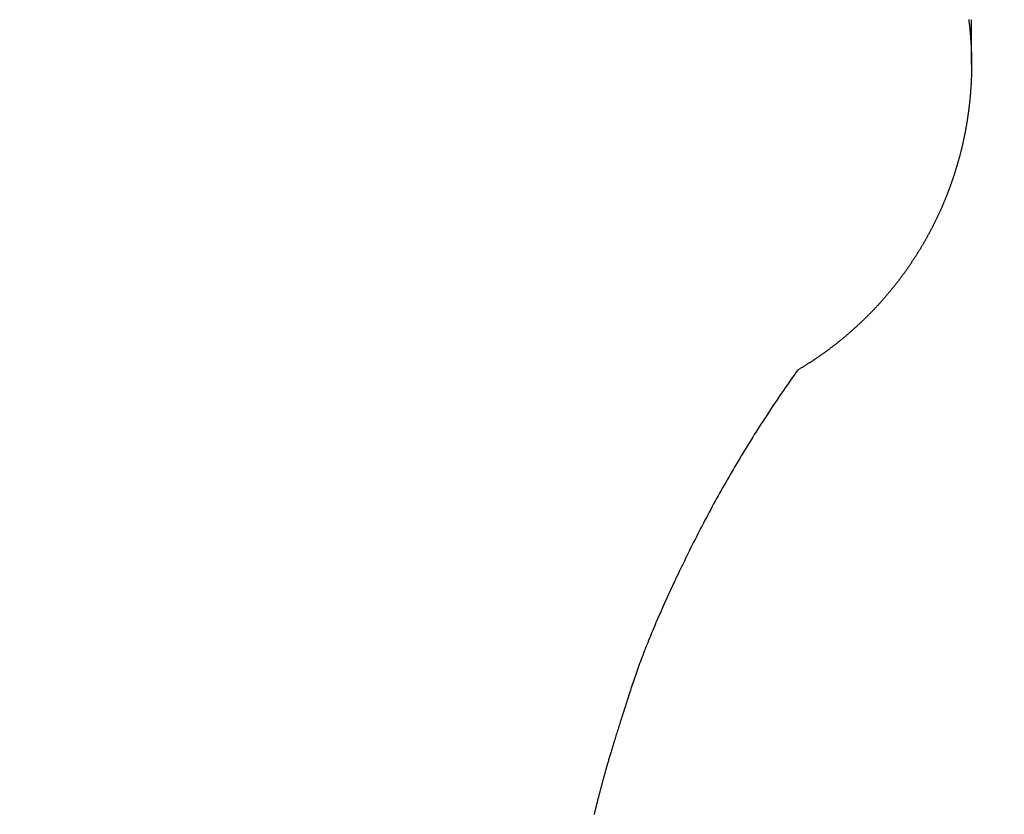
# Model space of a CAD drawing. Extents: x -810 to 2831, y -1991 to 3368.
# Drawn here: x 708 to 717, y 1212 to 1219 of the extents above; entities that cross this region are included whole.
import ezdxf

# ---------------------------------------------------------------- set-up
doc = ezdxf.new("R2010")
doc.units = 0
doc.header["$LTSCALE"] = 20
doc.header["$PDMODE"] = 1
doc.header["$PDSIZE"] = -2
doc.layers.get('0').update_dxf_attribs({"linetype": 'CONTINUOUS'})
doc.layers.get('DEFPOINTS').update_dxf_attribs({"linetype": 'CONTINUOUS'})
doc.layers.add('H10TV', color=7, linetype='CONTINUOUS')
doc.styles.add('_______', font='txt', dxfattribs={"bigfont": 'ＭＳ ゴシック'})
doc.dimstyles.new('HIBINO', dxfattribs={"dimtxt": 64.988281, "dimasz": 50.012451, "dimexe": 40, "dimexo": 40, "dimgap": 10, "dimtad": 1, "dimblk": 'VW_EMPTYARROW', "dimblk1": 'VW_EMPTYARROW', "dimblk2": 'VW_EMPTYARROW', "dimcen": 0, "dimazin": 3, "dimtfac": 1, "dimtix": 1, "dimtmove": 0, "dimatfit": 3})

# ---------------------------------------------------------------- blocks, each defined once
blk = doc.blocks.new('VW_EMPTYARROW')
at = {"color": 0, "linetype": 'BYBLOCK'}
blk.add_line((0, 0), (-1, 0), dxfattribs=at)
at = {"color": 0, "linetype": 'CONTINUOUS', "flags": 128}
blk.add_lwpolyline([(-1, 0.26795), (0, 0), (-1, -0.26795)], dxfattribs=at)
blk = doc.blocks.new('*D1')
at = {"layer": 'DEFPOINTS', "color": 0}
for p in [(610, 1578.7749), (788, 1578.7749), (787, 1120.7749)]:
    blk.add_point(p, dxfattribs=at)
at = {"layer": 'H10TV', "color": 0, "linetype": 'CONTINUOUS'}
for p, q in [((748, 1578.7749), (570, 1578.7749)), ((610, 1170.7874), (610, 1528.7625)), ((747, 1120.7749), (570, 1120.7749))]:
    blk.add_line(p, q, dxfattribs=at)
at = {"layer": 'H10TV', "color": 0, "xscale": 50.012451171875, "yscale": 50.012451171875, "zscale": 50.012451171875}
for p, rotation in [((610, 1578.7749), 90), ((610, 1120.7749), 270)]:
    blk.add_blockref('VW_EMPTYARROW', p, dxfattribs=dict(at, rotation=rotation))
at = {"layer": 'H10TV', "color": 0, "style": '_______'}
blk.add_text('458', height=64.98828, rotation=90, dxfattribs=at).set_placement((600, 1287.2237))

msp = doc.modelspace()

# ---------------------------------------------------------------- linework, layer by layer
at = {"layer": 'H10TV', "color": 7, "linetype": 'CONTINUOUS'}
msp.add_line((716.56, 1218.6698), (716.56, 1219.0649), dxfattribs=at)
at = {"layer": 'H10TV', "color": 7, "linetype": 'CONTINUOUS', "flags": 128}
for points in [[(716.5348, 1219.0671), (716.5354, 1219.062), (716.536, 1219.0569), (716.5367, 1219.0519), (716.5373, 1219.0468), (716.5379, 1219.0417), (716.5385, 1219.0366), (716.5391, 1219.0316), (716.5397, 1219.0265), (716.5403, 1219.0214), (716.5408, 1219.0163), (716.5414, 1219.0113), (716.5419, 1219.0062), (716.5425, 1219.0011), (716.543, 1218.996), (716.5436, 1218.9909), (716.5441, 1218.9858), (716.5446, 1218.9807), (716.5451, 1218.9757), (716.5456, 1218.9706), (716.5461, 1218.9655), (716.5465, 1218.9604), (716.547, 1218.9553), (716.5475, 1218.9502), (716.5479, 1218.9451), (716.5484, 1218.94), (716.5488, 1218.9349), (716.5492, 1218.9298), (716.5497, 1218.9247), (716.5501, 1218.9196), (716.5505, 1218.9145), (716.5509, 1218.9094), (716.5513, 1218.9043), (716.5516, 1218.8992), (716.552, 1218.8941), (716.5524, 1218.889), (716.5527, 1218.8839), (716.5531, 1218.8788), (716.5534, 1218.8736), (716.5537, 1218.8685), (716.554, 1218.8634), (716.5544, 1218.8583), (716.5547, 1218.8532), (716.5549, 1218.8481), (716.5552, 1218.843), (716.5555, 1218.8378), (716.5558, 1218.8327), (716.556, 1218.8276), (716.5563, 1218.8225), (716.5565, 1218.8173), (716.5568, 1218.8122), (716.557, 1218.8071), (716.5572, 1218.802), (716.5574, 1218.7968), (716.5576, 1218.7917), (716.5578, 1218.7866), (716.558, 1218.7814), (716.5582, 1218.7763), (716.5584, 1218.7712), (716.5585, 1218.766), (716.5587, 1218.7609), (716.5588, 1218.7558), (716.559, 1218.7506), (716.5591, 1218.7455), (716.5592, 1218.7403), (716.5593, 1218.7352), (716.5594, 1218.73), (716.5595, 1218.7249), (716.5596, 1218.7198), (716.5597, 1218.7146), (716.5597, 1218.7095), (716.5598, 1218.7043), (716.5599, 1218.6992), (716.5599, 1218.694), (716.5599, 1218.6889), (716.56, 1218.6837), (716.56, 1218.6786), (716.56, 1218.6734), (716.56, 1218.6683), (716.56, 1218.6631), (716.56, 1218.658), (716.56, 1218.6528), (716.5599, 1218.6477), (716.5599, 1218.6426), (716.5598, 1218.6374), (716.5598, 1218.6323), (716.5597, 1218.6271), (716.5596, 1218.622), (716.5595, 1218.6168), (716.5595, 1218.6117), (716.5594, 1218.6065), (716.5592, 1218.6014), (716.5591, 1218.5963), (716.559, 1218.5911), (716.5589, 1218.586), (716.5587, 1218.5808), (716.5586, 1218.5757), (716.5584, 1218.5705), (716.5582, 1218.5654), (716.5581, 1218.5602), (716.5579, 1218.5551), (716.5577, 1218.55), (716.5575, 1218.5448), (716.5573, 1218.5397), (716.5571, 1218.5345), (716.5568, 1218.5294), (716.5566, 1218.5242), (716.5564, 1218.5191), (716.5561, 1218.514), (716.5558, 1218.5088), (716.5556, 1218.5037), (716.5553, 1218.4985), (716.555, 1218.4934), (716.5547, 1218.4882), (716.5544, 1218.4831), (716.5541, 1218.478), (716.5538, 1218.4728), (716.5534, 1218.4677), (716.5531, 1218.4625), (716.5528, 1218.4574), (716.5524, 1218.4523), (716.552, 1218.4471), (716.5517, 1218.442), (716.5513, 1218.4368), (716.5509, 1218.4317), (716.5505, 1218.4266), (716.5501, 1218.4214), (716.5497, 1218.4163), (716.5493, 1218.4111), (716.5488, 1218.406), (716.5484, 1218.4009), (716.5479, 1218.3957), (716.5475, 1218.3906), (716.547, 1218.3854), (716.5465, 1218.3803), (716.5461, 1218.3752), (716.5456, 1218.37), (716.5451, 1218.3649), (716.5446, 1218.3598), (716.5441, 1218.3547), (716.5435, 1218.3495), (716.543, 1218.3444), (716.5425, 1218.3393), (716.5419, 1218.3342), (716.5414, 1218.329), (716.5408, 1218.3239), (716.5402, 1218.3188), (716.5396, 1218.3137), (716.5391, 1218.3086), (716.5385, 1218.3035), (716.5379, 1218.2984), (716.5372, 1218.2933), (716.5366, 1218.2882), (716.536, 1218.2831), (716.5354, 1218.278), (716.5347, 1218.2729), (716.5341, 1218.2678), (716.5334, 1218.2627), (716.5327, 1218.2576), (716.5321, 1218.2525), (716.5314, 1218.2475), (716.5307, 1218.2424), (716.53, 1218.2373), (716.5293, 1218.2322), (716.5285, 1218.2271), (716.5278, 1218.2221), (716.5271, 1218.217), (716.5263, 1218.2119), (716.5256, 1218.2068), (716.5248, 1218.2018), (716.5241, 1218.1967), (716.5233, 1218.1917), (716.5225, 1218.1866), (716.5217, 1218.1815), (716.5209, 1218.1765), (716.5201, 1218.1714), (716.5193, 1218.1664), (716.5185, 1218.1613), (716.5176, 1218.1563), (716.5168, 1218.1512), (716.5159, 1218.1462), (716.5151, 1218.1411), (716.5142, 1218.1361), (716.5133, 1218.1311), (716.5124, 1218.126), (716.5116, 1218.121), (716.5107, 1218.1159), (716.5098, 1218.1109), (716.5088, 1218.1059), (716.5079, 1218.1009), (716.507, 1218.0958), (716.506, 1218.0908), (716.5051, 1218.0858), (716.5041, 1218.0808), (716.5032, 1218.0758), (716.5022, 1218.0707), (716.5012, 1218.0657), (716.5002, 1218.0607), (716.4992, 1218.0557), (716.4982, 1218.0507), (716.4972, 1218.0457), (716.4962, 1218.0407), (716.4952, 1218.0357), (716.4941, 1218.0307), (716.4931, 1218.0257), (716.492, 1218.0207), (716.491, 1218.0157), (716.4899, 1218.0107), (716.4888, 1218.0057), (716.4877, 1218.0007), (716.4866, 1217.9957), (716.4855, 1217.9907), (716.4844, 1217.9857), (716.4833, 1217.9807), (716.4821, 1217.9757), (716.481, 1217.9707), (716.4799, 1217.9657), (716.4787, 1217.9608), (716.4775, 1217.9558), (716.4764, 1217.9508), (716.4752, 1217.9458), (716.474, 1217.9408), (716.4728, 1217.9359), (716.4716, 1217.9309), (716.4704, 1217.9259), (716.4692, 1217.9209), (716.4679, 1217.9159), (716.4667, 1217.911), (716.4655, 1217.906), (716.4642, 1217.901), (716.4629, 1217.8961), (716.4617, 1217.8911), (716.4604, 1217.8861), (716.4591, 1217.8812), (716.4578, 1217.8762), (716.4565, 1217.8712), (716.4552, 1217.8663), (716.4539, 1217.8613), (716.4525, 1217.8564), (716.4512, 1217.8514), (716.4498, 1217.8465), (716.4485, 1217.8415), (716.4471, 1217.8366), (716.4458, 1217.8316), (716.4444, 1217.8267), (716.443, 1217.8217), (716.4416, 1217.8168), (716.4402, 1217.8118), (716.4388, 1217.8069), (716.4374, 1217.8019), (716.4359, 1217.797), (716.4345, 1217.792), (716.433, 1217.7871), (716.4316, 1217.7822), (716.4301, 1217.7772), (716.4287, 1217.7723), (716.4272, 1217.7674), (716.4257, 1217.7624), (716.4242, 1217.7575), (716.4227, 1217.7526), (716.4212, 1217.7476), (716.4197, 1217.7427), (716.4181, 1217.7378), (716.4166, 1217.7329), (716.415, 1217.7279), (716.4135, 1217.723), (716.4119, 1217.7181), (716.4104, 1217.7132), (716.4088, 1217.7083), (716.4072, 1217.7034), (716.4056, 1217.6985), (716.404, 1217.6936), (716.4024, 1217.6887), (716.4008, 1217.6838), (716.3992, 1217.6789), (716.3975, 1217.6741), (716.3959, 1217.6692), (716.3942, 1217.6643), (716.3926, 1217.6594), (716.3909, 1217.6545), (716.3893, 1217.6497), (716.3876, 1217.6448), (716.3859, 1217.6399), (716.3842, 1217.6351), (716.3825, 1217.6302), (716.3808, 1217.6254), (716.3791, 1217.6205), (716.3773, 1217.6157), (716.3756, 1217.6108), (716.3738, 1217.606), (716.3721, 1217.6011), (716.3703, 1217.5963), (716.3686, 1217.5915), (716.3668, 1217.5866), (716.365, 1217.5818), (716.3632, 1217.577), (716.3614, 1217.5722), (716.3596, 1217.5673), (716.3578, 1217.5625), (716.356, 1217.5577), (716.3541, 1217.5529), (716.3523, 1217.5481), (716.3505, 1217.5433), (716.3486, 1217.5385), (716.3467, 1217.5337), (716.3449, 1217.5289), (716.343, 1217.5241), (716.3411, 1217.5193), (716.3392, 1217.5145), (716.3373, 1217.5098), (716.3354, 1217.505), (716.3335, 1217.5002), (716.3316, 1217.4954), (716.3296, 1217.4907), (716.3277, 1217.4859), (716.3257, 1217.4811), (716.3238, 1217.4764), (716.3218, 1217.4716), (716.3198, 1217.4668), (716.3179, 1217.4621), (716.3159, 1217.4573), (716.3139, 1217.4526), (716.3119, 1217.4478), (716.3098, 1217.4431), (716.3078, 1217.4384), (716.3058, 1217.4336), (716.3038, 1217.4289), (716.3017, 1217.4242), (716.2997, 1217.4195), (716.2976, 1217.4147), (716.2955, 1217.41), (716.2935, 1217.4053), (716.2914, 1217.4006), (716.2893, 1217.3959), (716.2872, 1217.3912), (716.2851, 1217.3865), (716.283, 1217.3818), (716.2809, 1217.3772), (716.2788, 1217.3725), (716.2766, 1217.3678), (716.2745, 1217.3631), (716.2723, 1217.3585), (716.2702, 1217.3538), (716.268, 1217.3492), (716.2659, 1217.3445), (716.2637, 1217.3399), (716.2615, 1217.3352), (716.2593, 1217.3306), (716.2571, 1217.3259), (716.2549, 1217.3213), (716.2527, 1217.3167), (716.2505, 1217.3121), (716.2483, 1217.3074), (716.246, 1217.3028), (716.2438, 1217.2982), (716.2415, 1217.2936), (716.2393, 1217.289), (716.237, 1217.2844), (716.2348, 1217.2798), (716.2325, 1217.2752), (716.2302, 1217.2706), (716.2279, 1217.2661), (716.2256, 1217.2615), (716.2233, 1217.2569), (716.221, 1217.2523), (716.2187, 1217.2478), (716.2163, 1217.2432), (716.214, 1217.2387), (716.2117, 1217.2341), (716.2093, 1217.2296), (716.207, 1217.225), (716.2046, 1217.2205), (716.2022, 1217.216), (716.1998, 1217.2114), (716.1975, 1217.2069), (716.1951, 1217.2024), (716.1927, 1217.1979), (716.1903, 1217.1934), (716.1878, 1217.1889), (716.1854, 1217.1844), (716.183, 1217.1799), (716.1806, 1217.1754), (716.1781, 1217.1709), (716.1757, 1217.1664), (716.1732, 1217.1619), (716.1707, 1217.1574), (716.1683, 1217.153), (716.1658, 1217.1485), (716.1633, 1217.144), (716.1608, 1217.1396), (716.1583, 1217.1351), (716.1558, 1217.1307), (716.1533, 1217.1262), (716.1508, 1217.1218), (716.1482, 1217.1173), (716.1457, 1217.1129), (716.1431, 1217.1085), (716.1406, 1217.1041), (716.138, 1217.0996), (716.1355, 1217.0952), (716.1329, 1217.0908), (716.1303, 1217.0864), (716.1277, 1217.082), (716.1251, 1217.0776), (716.1225, 1217.0732), (716.1199, 1217.0688), (716.1173, 1217.0644), (716.1147, 1217.06), (716.112, 1217.0557), (716.1094, 1217.0513), (716.1068, 1217.0469), (716.1041, 1217.0426), (716.1014, 1217.0382), (716.0988, 1217.0338), (716.0961, 1217.0295), (716.0934, 1217.0251), (716.0907, 1217.0208), (716.088, 1217.0165), (716.0853, 1217.0121), (716.0826, 1217.0078), (716.0799, 1217.0035), (716.0772, 1216.9991), (716.0745, 1216.9948), (716.0717, 1216.9905), (716.069, 1216.9862), (716.0662, 1216.9819), (716.0635, 1216.9776), (716.0607, 1216.9733), (716.0579, 1216.969), (716.0551, 1216.9647), (716.0523, 1216.9604), (716.0495, 1216.9562), (716.0467, 1216.9519), (716.0439, 1216.9476), (716.0411, 1216.9433), (716.0383, 1216.9391), (716.0354, 1216.9348), (716.0326, 1216.9306), (716.0298, 1216.9263), (716.0269, 1216.9221), (716.024, 1216.9178), (716.0212, 1216.9136), (716.0183, 1216.9094), (716.0154, 1216.9051), (716.0125, 1216.9009), (716.0096, 1216.8967), (716.0067, 1216.8925), (716.0038, 1216.8883), (716.0009, 1216.884), (715.998, 1216.8798), (715.995, 1216.8756), (715.9921, 1216.8714), (715.9891, 1216.8673), (715.9862, 1216.8631), (715.9832, 1216.8589), (715.9803, 1216.8547), (715.9773, 1216.8505), (715.9743, 1216.8464), (715.9713, 1216.8422), (715.9683, 1216.8381), (715.9653, 1216.8339), (715.9623, 1216.8297), (715.9593, 1216.8256), (715.9562, 1216.8215), (715.9532, 1216.8173), (715.9502, 1216.8132), (715.9471, 1216.8091), (715.9441, 1216.8049), (715.941, 1216.8008), (715.9379, 1216.7967), (715.9348, 1216.7926), (715.9318, 1216.7885), (715.9287, 1216.7844), (715.9256, 1216.7803), (715.9225, 1216.7762), (715.9193, 1216.7721), (715.9162, 1216.7681), (715.9131, 1216.764), (715.91, 1216.7599), (715.9068, 1216.7558), (715.9037, 1216.7518), (715.9005, 1216.7477), (715.8973, 1216.7437), (715.8942, 1216.7396), (715.891, 1216.7356), (715.8878, 1216.7315), (715.8846, 1216.7275), (715.8814, 1216.7235), (715.8782, 1216.7194), (715.875, 1216.7154), (715.8718, 1216.7114), (715.8685, 1216.7074), (715.8653, 1216.7034), (715.862, 1216.6994), (715.8588, 1216.6954), (715.8555, 1216.6914), (715.8523, 1216.6874), (715.849, 1216.6834), (715.8457, 1216.6794), (715.8424, 1216.6755), (715.8391, 1216.6715), (715.8358, 1216.6675), (715.8325, 1216.6636), (715.8292, 1216.6596), (715.8259, 1216.6556), (715.8225, 1216.6517), (715.8192, 1216.6478), (715.8159, 1216.6438), (715.8125, 1216.6399), (715.8091, 1216.636), (715.8058, 1216.632), (715.8024, 1216.6281), (715.799, 1216.6242), (715.7956, 1216.6203), (715.7922, 1216.6164), (715.7888, 1216.6125), (715.7854, 1216.6086), (715.782, 1216.6047), (715.7786, 1216.6008), (715.7752, 1216.5969), (715.7717, 1216.593), (715.7683, 1216.5892), (715.7648, 1216.5853), (715.7614, 1216.5815), (715.7579, 1216.5776), (715.7545, 1216.5738), (715.751, 1216.57), (715.7475, 1216.5661), (715.7441, 1216.5623), (715.7406, 1216.5585), (715.7371, 1216.5547), (715.7336, 1216.5509), (715.7301, 1216.5471), (715.7266, 1216.5433), (715.7231, 1216.5395), (715.7196, 1216.5358), (715.7161, 1216.532), (715.7125, 1216.5282), (715.709, 1216.5245), (715.7055, 1216.5207), (715.7019, 1216.517), (715.6984, 1216.5133), (715.6948, 1216.5095), (715.6913, 1216.5058), (715.6877, 1216.5021), (715.6841, 1216.4984), (715.6806, 1216.4947), (715.677, 1216.491), (715.6734, 1216.4873), (715.6698, 1216.4836), (715.6662, 1216.48), (715.6626, 1216.4763), (715.659, 1216.4726), (715.6554, 1216.469), (715.6518, 1216.4653), (715.6482, 1216.4617), (715.6445, 1216.4581), (715.6409, 1216.4545), (715.6373, 1216.4508), (715.6336, 1216.4472), (715.63, 1216.4436), (715.6263, 1216.44), (715.6227, 1216.4364), (715.619, 1216.4328), (715.6153, 1216.4293), (715.6116, 1216.4257), (715.608, 1216.4221), (715.6043, 1216.4186), (715.6006, 1216.415), (715.5969, 1216.4115), (715.5932, 1216.4079), (715.5895, 1216.4044), (715.5858, 1216.4009), (715.582, 1216.3973), (715.5783, 1216.3938), (715.5746, 1216.3903), (715.5709, 1216.3868), (715.5671, 1216.3833), (715.5634, 1216.3798), (715.5596, 1216.3764), (715.5559, 1216.3729), (715.5521, 1216.3694), (715.5483, 1216.366), (715.5446, 1216.3625), (715.5408, 1216.3591), (715.537, 1216.3556), (715.5332, 1216.3522), (715.5294, 1216.3488), (715.5256, 1216.3453), (715.5218, 1216.3419), (715.518, 1216.3385), (715.5142, 1216.3351), (715.5104, 1216.3317), (715.5065, 1216.3283), (715.5027, 1216.325), (715.4989, 1216.3216), (715.495, 1216.3182), (715.4912, 1216.3148), (715.4873, 1216.3115), (715.4835, 1216.3081), (715.4796, 1216.3048), (715.4757, 1216.3015), (715.4719, 1216.2981), (715.468, 1216.2948), (715.4641, 1216.2915), (715.4602, 1216.2882), (715.4563, 1216.2849), (715.4524, 1216.2816), (715.4485, 1216.2783), (715.4446, 1216.275), (715.4407, 1216.2717), (715.4367, 1216.2684), (715.4328, 1216.2652), (715.4289, 1216.2619), (715.4249, 1216.2586), (715.421, 1216.2554), (715.417, 1216.2522), (715.4131, 1216.2489), (715.4091, 1216.2457), (715.4051, 1216.2425), (715.4012, 1216.2393), (715.3972, 1216.236), (715.3932, 1216.2328), (715.3892, 1216.2296), (715.3852, 1216.2265), (715.3812, 1216.2233), (715.3772, 1216.2201), (715.3732, 1216.2169), (715.3692, 1216.2138), (715.3652, 1216.2106), (715.3611, 1216.2075), (715.3571, 1216.2043), (715.3531, 1216.2012), (715.349, 1216.198), (715.345, 1216.1949), (715.3409, 1216.1918), (715.3369, 1216.1887), (715.3328, 1216.1856), (715.3287, 1216.1825), (715.3247, 1216.1794), (715.3206, 1216.1763), (715.3165, 1216.1732), (715.3124, 1216.1701), (715.3083, 1216.1671), (715.3042, 1216.164), (715.3001, 1216.1609), (715.296, 1216.1579), (715.2919, 1216.1549), (715.2877, 1216.1518), (715.2836, 1216.1488), (715.2795, 1216.1458), (715.2753, 1216.1428), (715.2712, 1216.1397), (715.267, 1216.1367), (715.2629, 1216.1337), (715.2587, 1216.1308), (715.2545, 1216.1278), (715.2503, 1216.1248), (715.2462, 1216.1218), (715.242, 1216.1189), (715.2378, 1216.1159), (715.2336, 1216.113), (715.2294, 1216.11), (715.2252, 1216.1071), (715.221, 1216.1042), (715.2167, 1216.1012), (715.2125, 1216.0983), (715.2083, 1216.0954), (715.2041, 1216.0925), (715.1998, 1216.0896), (715.1956, 1216.0867), (715.1913, 1216.0838), (715.1871, 1216.081), (715.1828, 1216.0781), (715.1785, 1216.0752), (715.1742, 1216.0724), (715.17, 1216.0695), (715.1657, 1216.0667), (715.1614, 1216.0638), (715.1571, 1216.061), (715.1528, 1216.0582), (715.1485, 1216.0554), (715.1442, 1216.0525), (715.1398, 1216.0497), (715.1355, 1216.0469), (715.1312, 1216.0442), (715.1269, 1216.0414), (715.1225, 1216.0386), (715.1182, 1216.0358), (715.1138, 1216.0331), (715.1094, 1216.0303), (715.1051, 1216.0275), (715.1007, 1216.0248), (715.0963, 1216.0221), (715.092, 1216.0193), (715.0876, 1216.0166), (715.0832, 1216.0139), (715.0788, 1216.0112), (715.0744, 1216.0085), (715.07, 1216.0058), (715.0656, 1216.0031), (715.0611, 1216.0004), (715.0567, 1215.9977), (715.0523, 1215.995), (715.0478, 1215.9924), (715.0434, 1215.9897), (715.039, 1215.9871), (715.0345, 1215.9844), (715.03, 1215.9818), (715.03, 1215.9818)], [(715.03, 1215.9818), (715.014, 1215.9594), (714.9981, 1215.937), (714.9822, 1215.9146), (714.9663, 1215.8921), (714.9506, 1215.8696), (714.9348, 1215.8471), (714.9192, 1215.8246), (714.9036, 1215.802), (714.8881, 1215.7794), (714.8726, 1215.7568), (714.8572, 1215.7341), (714.8418, 1215.7114), (714.8265, 1215.6887), (714.8113, 1215.666), (714.7961, 1215.6432), (714.781, 1215.6204), (714.7659, 1215.5975), (714.7509, 1215.5747), (714.736, 1215.5518), (714.7211, 1215.5289), (714.7063, 1215.5059), (714.6915, 1215.4829), (714.6768, 1215.4599), (714.6622, 1215.4369), (714.6476, 1215.4138), (714.6331, 1215.3907), (714.6186, 1215.3676), (714.6042, 1215.3444), (714.5899, 1215.3212), (714.5756, 1215.298), (714.5614, 1215.2748), (714.5473, 1215.2515), (714.5332, 1215.2282), (714.5191, 1215.2048), (714.5051, 1215.1815), (714.4912, 1215.1581), (714.4774, 1215.1347), (714.4636, 1215.1112), (714.4498, 1215.0877), (714.4362, 1215.0642), (714.4225, 1215.0407), (714.409, 1215.0171), (714.3955, 1214.9935), (714.382, 1214.9699), (714.3687, 1214.9463), (714.3554, 1214.9226), (714.3421, 1214.8989), (714.3289, 1214.8751), (714.3158, 1214.8513), (714.3027, 1214.8275), (714.2897, 1214.8037), (714.2767, 1214.7799), (714.2638, 1214.756), (714.251, 1214.7321), (714.2382, 1214.7081), (714.2255, 1214.6841), (714.2128, 1214.6601), (714.2002, 1214.6361), (714.1877, 1214.612), (714.1752, 1214.5879), (714.1628, 1214.5638), (714.1504, 1214.5397), (714.1381, 1214.5155), (714.1259, 1214.4913), (714.1137, 1214.4671), (714.1017, 1214.4431), (714.0897, 1214.4192), (714.0779, 1214.3954), (714.0662, 1214.3717), (714.0546, 1214.3482), (714.0431, 1214.3247), (714.0317, 1214.3014), (714.0204, 1214.2783), (714.0092, 1214.2552), (713.9981, 1214.2323), (713.9872, 1214.2095), (713.9763, 1214.1868), (713.9656, 1214.1643), (713.955, 1214.1418), (713.9444, 1214.1195), (713.934, 1214.0974), (713.9237, 1214.0753), (713.9135, 1214.0534), (713.9034, 1214.0316), (713.8934, 1214.0099), (713.8836, 1213.9883), (713.8738, 1213.9669), (713.8641, 1213.9456), (713.8546, 1213.9244), (713.8451, 1213.9033), (713.8358, 1213.8824), (713.8266, 1213.8616), (713.8175, 1213.8409), (713.8085, 1213.8203), (713.7996, 1213.7998), (713.7908, 1213.7795), (713.7821, 1213.7593), (713.7735, 1213.7393), (713.7651, 1213.7193), (713.7567, 1213.6995), (713.7485, 1213.6798), (713.7403, 1213.6602), (713.7323, 1213.6407), (713.7244, 1213.6214), (713.7166, 1213.6022), (713.7089, 1213.5831), (713.7013, 1213.5642), (713.6938, 1213.5453), (713.6864, 1213.5266), (713.6791, 1213.508), (713.672, 1213.4896), (713.6649, 1213.4712), (713.658, 1213.453), (713.6511, 1213.4349), (713.6444, 1213.417), (713.6378, 1213.3991), (713.6313, 1213.3814), (713.6249, 1213.3638), (713.6186, 1213.3463), (713.6124, 1213.329), (713.6063, 1213.3118), (713.6004, 1213.2947), (713.5945, 1213.2777), (713.5887, 1213.2608), (713.5831, 1213.2441), (713.5776, 1213.2275), (713.5721, 1213.211), (713.5668, 1213.1947), (713.5616, 1213.1784), (713.5564, 1213.1624), (713.5513, 1213.1464), (713.5462, 1213.1307), (713.5412, 1213.1151), (713.5362, 1213.0996), (713.5313, 1213.0843), (713.5264, 1213.0691), (713.5216, 1213.0541), (713.5169, 1213.0393), (713.5122, 1213.0246), (713.5075, 1213.01), (713.5029, 1212.9956), (713.4984, 1212.9813), (713.4939, 1212.9672), (713.4895, 1212.9533), (713.4851, 1212.9395), (713.4807, 1212.9258), (713.4765, 1212.9123), (713.4722, 1212.899), (713.4681, 1212.8858), (713.464, 1212.8727), (713.4599, 1212.8598), (713.4559, 1212.8471), (713.4519, 1212.8345), (713.448, 1212.8221), (713.4442, 1212.8098), (713.4404, 1212.7976), (713.4366, 1212.7857), (713.4329, 1212.7738), (713.4293, 1212.7621), (713.4257, 1212.7506), (713.4222, 1212.7392), (713.4187, 1212.728), (713.4153, 1212.7169), (713.4119, 1212.706), (713.4086, 1212.6952), (713.4053, 1212.6846), (713.4021, 1212.6741), (713.3989, 1212.6638), (713.3958, 1212.6536), (713.3928, 1212.6436), (713.3898, 1212.6337), (713.3868, 1212.624), (713.3839, 1212.6144), (713.3811, 1212.605), (713.3783, 1212.5957), (713.3756, 1212.5866), (713.3729, 1212.5777), (713.3703, 1212.5688), (713.3677, 1212.5602), (713.3652, 1212.5517), (713.3627, 1212.5433), (713.3603, 1212.5351), (713.3579, 1212.527), (713.3556, 1212.5191), (713.3534, 1212.5114), (713.3512, 1212.5038), (713.349, 1212.4963), (713.3469, 1212.489), (713.3449, 1212.4819), (713.3429, 1212.4749), (713.341, 1212.468), (713.3391, 1212.4613), (713.3372, 1212.4547), (713.3354, 1212.4481), (713.3335, 1212.4415), (713.3317, 1212.4348), (713.3298, 1212.4282), (713.328, 1212.4216), (713.3262, 1212.415), (713.3244, 1212.4083), (713.3225, 1212.4017), (713.3207, 1212.3951), (713.3189, 1212.3885), (713.3171, 1212.3818), (713.3153, 1212.3752), (713.3135, 1212.3686), (713.3117, 1212.362), (713.3099, 1212.3553), (713.3081, 1212.3487), (713.3063, 1212.3421), (713.3046, 1212.3354), (713.3028, 1212.3288), (713.301, 1212.3222), (713.2992, 1212.3155), (713.2975, 1212.3089), (713.2957, 1212.3023), (713.294, 1212.2956), (713.2922, 1212.289), (713.2905, 1212.2824), (713.2887, 1212.2757), (713.287, 1212.2691), (713.2853, 1212.2625), (713.2835, 1212.2558), (713.2818, 1212.2492), (713.2801, 1212.2426), (713.2784, 1212.2359), (713.2767, 1212.2293), (713.275, 1212.2227), (713.2732, 1212.216), (713.2715, 1212.2094), (713.2699, 1212.2027), (713.2682, 1212.1961), (713.2665, 1212.1895), (713.2648, 1212.1828), (713.2631, 1212.1762), (713.2614, 1212.1695), (713.2598, 1212.1629), (713.2581, 1212.1562), (713.2564, 1212.1496), (713.2548, 1212.143), (713.2531, 1212.1363), (713.2515, 1212.1297), (713.2498, 1212.123), (713.2482, 1212.1164), (713.2466, 1212.1097), (713.2449, 1212.1031), (713.2433, 1212.0964), (713.2417, 1212.0898), (713.2401, 1212.0831), (713.2384, 1212.0765), (713.2368, 1212.0698)]]:
    msp.add_lwpolyline(points, dxfattribs=at)

# ---------------------------------------------------------------- dimensions: what is measured, and where the dimension line sits
at = {"layer": 'H10TV', "color": 7, "linetype": 'CONTINUOUS'}
dim = msp.add_linear_dim(base=(610, 1578.7749), p1=(787, 1120.7749), p2=(788, 1578.7749), angle=270, dimstyle='HIBINO', override={"dimpost": '<>'}, dxfattribs=at)
dim.commit()
dim.dimension.update_dxf_attribs({"geometry": '*D1', "text_midpoint": (567.5059, 1349.7749)})

doc.saveas('drawing.dxf')
